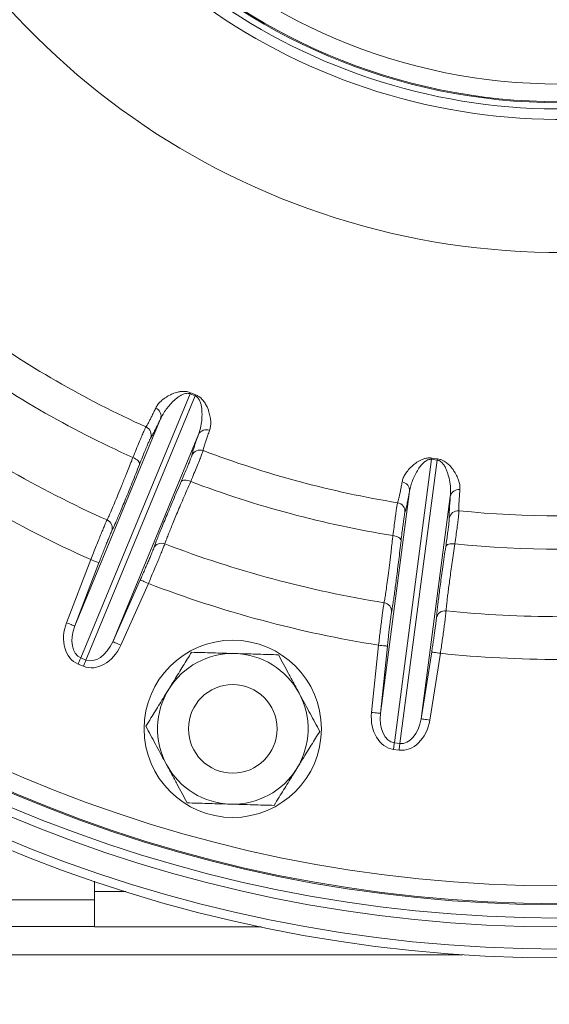
# Paper-space layout 'DIN_BSTD_ASME' of a CAD drawing. Units: millimetres. Extents: x 4 to 417, y 5 to 293.
# Drawn here: x 65 to 74, y 43 to 59 of the extents above; entities that cross this region are included whole.
import ezdxf

# ---------------------------------------------------------------- set-up
doc = ezdxf.new("R2010")
doc.units = ezdxf.units.MM
doc.styles.add('SLDTEXTSTYLE1', font='TXT', dxfattribs={"width": 0.75})
doc.dimstyles.new('SLDDIMSTYLE1', dxfattribs={"dimtxt": 3, "dimasz": 2.5, "dimexe": 0, "dimexo": 0.0625, "dimgap": 0.75, "dimtad": 1, "dimdec": 0, "dimlfac": 7, "dimrnd": 1e-09, "dimzin": 12, "dimdsep": 46, "dimtxsty": 'SLDTEXTSTYLE1', "dimsah": 1, "dimcen": 0.09, "dimadec": 0, "dimazin": 3, "dimtfac": 1, "dimtofl": 0, "dimtmove": 0, "dimatfit": 3, "dimfxl": 0, "dimfrac": 2, "dimtolj": 1, "dimtzin": 12, "dimarcsym": 0})

# ---------------------------------------------------------------- blocks, each defined once
blk = doc.blocks.new('_D_15')
at = {"color": 7, "linetype": 'Continuous', "lineweight": 0}
for p, q in [((69.347, 89.61), (42.921, 89.61)), ((43.721, 89.61), (43.721, 24.62)), ((63.724, 24.62), (42.921, 24.62))]:
    blk.add_line(p, q, dxfattribs=at)
for points in [[(43.721, 89.61), (43.411, 87.11), (44.031, 87.11)], [(43.721, 24.62), (44.031, 27.12), (43.411, 27.12)]]:
    blk.add_solid(points, dxfattribs=at)
at = {"color": 7, "linetype": 'Continuous', "lineweight": 0, "insert": (39.854, 53.79), "char_height": 3, "attachment_point": 1, "rotation": 90, "style": 'SLDTEXTSTYLE1'}
blk.add_mtext('455', dxfattribs=at)

psp = doc.layouts.new('DIN_BSTD_ASME')

# ---------------------------------------------------------------- linework, layer by layer
at = {"color": 7, "linetype": 'Continuous', "lineweight": 0}
for p, q in [((68.0996, 52.5476), (66.3366, 48.2913)), ((68.1837, 52.5127), (68.0996, 52.5476)), ((68.1077, 52.566), (68.1911, 52.5315)), ((66.4207, 48.2564), (68.1837, 52.5127)), ((66.2406, 48.8056), (67.6229, 52.1429)), ((68.2346, 51.8895), (66.8523, 48.5522)), ((71.9942, 51.4917), (71.3929, 46.9241)), ((71.4831, 46.9123), (72.0845, 51.4798)), ((72.0845, 51.4798), (71.9942, 51.4917)), ((71.9972, 51.5116), (72.0867, 51.4998)), ((71.167, 47.3961), (71.6385, 50.9775)), ((72.295, 50.8911), (71.8235, 47.3097)), ((66.1072, 48.8567), (66.4977, 49.8752)), ((66.6311, 49.8241), (66.2406, 48.8056)), ((66.8523, 48.5522), (67.2963, 49.5485)), ((67.4268, 49.4904), (66.9827, 48.4941)), ((71.025, 47.411), (71.1386, 48.4958)), ((71.2806, 48.481), (71.167, 47.3961)), ((66.3366, 48.2913), (66.4207, 48.2564)), ((71.8235, 47.3097), (71.9945, 48.387)), ((72.1356, 48.3646), (71.9645, 47.2873)), ((66.3791, 48.156), (66.295, 48.1908)), ((71.3929, 46.9241), (71.4831, 46.9123)), ((71.4689, 46.8044), (71.3787, 46.8163)), ((66.5569, 44.6908), (66.5569, 44.5252)), ((66.5569, 44.5252), (66.5569, 43.9538)), ((61.7712, 44.3916), (66.5569, 44.3916)), ((60.9427, 43.963), (66.5569, 43.963)), ((69.2505, 43.9538), (66.5569, 43.9538))]:
    psp.add_line(p, q, dxfattribs=at)
at = {"color": 8, "linetype": 'Continuous', "lineweight": 0}
for p, q in [((67.5126, 50.0573), (67.5309, 50.1083)), ((72.0717, 48.9344), (72.0762, 48.9884)), ((67.0642, 44.5252), (66.5569, 44.5252)), ((60.9427, 43.5059), (72.4991, 43.5059))]:
    psp.add_line(p, q, dxfattribs=at)
at = {"color": 7, "linetype": 'Continuous', "lineweight": 0, "flags": 128}
for points in [[(67.2844, 51.4097), (67.2859, 51.4224), (67.2826, 51.4365), (67.2744, 51.4515), (67.2618, 51.4668), (67.2452, 51.4819), (67.2252, 51.4962), (67.2025, 51.5093), (67.1779, 51.5206)], [(68.1092, 51.1348), (68.0839, 51.1442), (68.0586, 51.151), (68.0343, 51.155), (68.0119, 51.1561), (67.9921, 51.1542), (67.9758, 51.1493), (67.9635, 51.1418), (67.9555, 51.1317)], [(71.5013, 50.1816), (71.4995, 50.1943), (71.4926, 50.207), (71.4808, 50.2194), (71.4647, 50.2309), (71.4448, 50.2412), (71.4217, 50.2499), (71.3964, 50.2566), (71.3698, 50.2612)], [(72.3692, 50.1296), (72.3422, 50.1321), (72.3161, 50.1321), (72.2915, 50.1297), (72.2696, 50.1249), (72.2511, 50.118), (72.2365, 50.1091), (72.2266, 50.0986), (72.2215, 50.0868)], [(66.4977, 49.8752), (66.5234, 49.8654), (66.5481, 49.8559), (66.5709, 49.8472), (66.591, 49.8395), (66.6076, 49.8331), (66.6201, 49.8283), (66.628, 49.8253), (66.6311, 49.8241)], [(67.4268, 49.4904), (67.4017, 49.5016), (67.3775, 49.5124), (67.3552, 49.5223), (67.3356, 49.5311), (67.3193, 49.5383), (67.3071, 49.5437), (67.2993, 49.5472), (67.2963, 49.5485)], [(66.1072, 48.8567), (66.1329, 48.8469), (66.1576, 48.8374), (66.1804, 48.8287), (66.2005, 48.821), (66.2171, 48.8146), (66.2296, 48.8098), (66.2375, 48.8068), (66.2406, 48.8056)], [(66.9827, 48.4941), (66.9576, 48.5053), (66.9335, 48.516), (66.9112, 48.526), (66.8915, 48.5348), (66.8753, 48.542), (66.863, 48.5474), (66.8553, 48.5509), (66.8523, 48.5522)], [(71.1386, 48.4958), (71.1659, 48.493), (71.1922, 48.4902), (71.2165, 48.4877), (71.2379, 48.4854), (71.2556, 48.4836), (71.2689, 48.4822), (71.2773, 48.4813), (71.2806, 48.481)], [(66.295, 48.1908), (66.3009, 48.2051), (66.3067, 48.2191), (66.3124, 48.2329), (66.3179, 48.2461), (66.3231, 48.2587), (66.328, 48.2706), (66.3325, 48.2814), (66.3366, 48.2913)], [(66.3791, 48.156), (66.385, 48.1702), (66.3908, 48.1843), (66.3965, 48.198), (66.402, 48.2113), (66.4072, 48.2239), (66.4121, 48.2357), (66.4166, 48.2466), (66.4207, 48.2564)], [(72.1356, 48.3646), (72.1085, 48.3689), (72.0823, 48.373), (72.0582, 48.3769), (72.037, 48.3802), (72.0194, 48.383), (72.0062, 48.3851), (71.9978, 48.3865), (71.9945, 48.387)], [(71.025, 47.411), (71.0523, 47.4081), (71.0786, 47.4054), (71.1029, 47.4028), (71.1243, 47.4006), (71.142, 47.3987), (71.1553, 47.3973), (71.1637, 47.3965), (71.167, 47.3961)], [(71.9645, 47.2873), (71.9374, 47.2916), (71.9113, 47.2957), (71.8871, 47.2996), (71.8659, 47.3029), (71.8483, 47.3057), (71.8351, 47.3078), (71.8267, 47.3092), (71.8235, 47.3097)], [(71.3787, 46.8163), (71.3807, 46.8316), (71.3827, 46.8467), (71.3846, 46.8615), (71.3865, 46.8757), (71.3883, 46.8892), (71.39, 46.9019), (71.3915, 46.9136), (71.3929, 46.9241)], [(71.4689, 46.8044), (71.471, 46.8197), (71.473, 46.8348), (71.4749, 46.8496), (71.4768, 46.8638), (71.4785, 46.8774), (71.4802, 46.89), (71.4818, 46.9017), (71.4831, 46.9123)]]:
    psp.add_lwpolyline(points, dxfattribs=at)
at = {"color": 7, "linetype": 'Continuous', "lineweight": 0}
for centre, radius in [((74.0569, 66.8109), 23.357), ((74.0569, 66.8109), 23.2142), ((74.0569, 66.8109), 22.8571), ((74.0569, 66.8109), 22.7143), ((74.0569, 66.8109), 22.5), ((74.0569, 66.8109), 22.4825), ((74.0569, 66.8109), 22.1968), ((74.0569, 66.8109), 9.5714), ((74.0569, 66.8109), 9.5558), ((74.0569, 66.8109), 9.2701), ((68.7881, 47.1474), 1.4286), ((68.7881, 47.1474), 0.7143)]:
    psp.add_circle(centre, radius, dxfattribs=at)
for centre, radius, start, end in [((74.0569, 66.8109), 9.8397, 36.93282, 323.06718), ((74.0569, 66.8109), 9.6712, 36.93282, 323.06718), ((74.0569, 66.8109), 11.9849, 190.24419, 330.22986), ((74.0569, 66.8109), 16.2304, 234.26039, 245.73961), ((74.0569, 66.8109), 16.7665, 234.22264, 245.77736), ((70.8279, 51.3682), 2.9723, 156.23437, 156.62267), ((65.4516, 53.5958), 2.9389, 338.37553, 338.76824), ((74.0569, 66.8109), 17.8556, 234.11739, 245.88261), ((67.4904, 52.1893), 0.1405, 340.72692, 66.89218), ((67.3295, 51.8837), 0.1428, 339.31094, 65.75953), ((68.3612, 51.8286), 0.1405, 68.1086, 154.27257), ((74.0569, 66.8109), 18.5461, 234.05356, 245.94644), ((68.2588, 51.4987), 0.1428, 69.2407, 155.68845), ((74.0569, 66.8109), 16.2304, 249.26039, 260.73961), ((74.8879, 51.0657), 2.9249, 171.23063, 171.6252), ((69.1893, 51.8161), 2.9147, 353.37402, 353.76997), ((74.0569, 66.8109), 16.7665, 249.22264, 260.77736), ((71.4985, 50.9879), 0.1405, 355.7271, 81.89158), ((72.433, 50.8649), 0.1404, 83.10789, 169.27317), ((71.4222, 50.6511), 0.1428, 354.31083, 80.76007), ((72.4194, 50.5198), 0.1428, 84.24004, 170.68905), ((74.0569, 66.8109), 16.2304, 264.26039, 275.73961), ((66.705, 50.3843), 0.1412, 340.31577, 66.61838), ((67.6402, 49.9969), 0.1412, 68.38223, 154.68369), ((74.0569, 66.8109), 17.8556, 249.11739, 260.88261), ((74.0569, 66.8109), 16.7665, 264.22264, 275.77736), ((74.0569, 66.8109), 18.5461, 249.05356, 260.94644), ((71.207, 49.0412), 0.1412, 355.31592, 81.61817), ((72.2106, 48.9091), 0.1412, 83.38206, 169.68357), ((74.0569, 66.8109), 17.8556, 264.11739, 275.88261), ((68.7881, 47.1474), 1.2143, 88.32804, 148.32804), ((68.7881, 47.1474), 1.2143, 28.32804, 88.32804), ((74.0569, 66.8109), 18.5461, 264.05356, 275.94644), ((68.7881, 47.1474), 1.2143, 148.32804, 208.32804), ((68.7881, 47.1474), 1.2143, 328.32804, 28.32804), ((68.7881, 47.1474), 1.2143, 208.32804, 268.32804), ((68.7881, 47.1474), 1.2143, 268.32804, 328.32804)]:
    psp.add_arc(centre, radius, start, end, dxfattribs=at)
for centre, major_axis, ratio, start_param, end_param in [((66.5104, 48.711), (0.2155, 0.5202), 0.7611705, 1.6057029, 3.1415927), ((66.5104, 48.711), (0.1739, 0.4197), 0.6289055, 1.6057029, 3.1415927), ((66.5945, 48.6762), (-0.2155, -0.5202), 0.7611705, 0, 1.5358897), ((66.5945, 48.6762), (0.1739, 0.4197), 0.6289055, 3.1415927, 4.6774824), ((71.4522, 47.3746), (0.0735, 0.5582), 0.7611705, 1.6057029, 3.1415927), ((71.4522, 47.3746), (0.0593, 0.4504), 0.6289055, 1.6057029, 3.1415927), ((71.5424, 47.3627), (0.0593, 0.4504), 0.6289055, 3.1415927, 4.6774824), ((71.5424, 47.3627), (-0.0735, -0.5582), 0.7611705, 0, 1.5358897)]:
    psp.add_ellipse(centre, major_axis=major_axis, ratio=ratio, start_param=start_param, end_param=end_param, dxfattribs=at)
for points, knots in [([(67.5455, 52.3185), (67.556, 52.3376), (67.577, 52.3758), (67.6282, 52.4311), (67.6947, 52.4835), (67.7713, 52.5281), (67.8425, 52.5589), (67.9017, 52.5767), (67.9503, 52.5858), (67.9951, 52.5886), (68.0329, 52.586), (68.0675, 52.5806), (68.0931, 52.5713), (68.1077, 52.566)], [0, 0, 0, 0, 0.1567014, 0.3139008, 0.4709675, 0.6274922, 0.7448199, 0.8049412, 0.8649674, 0.9151251, 0.940659, 0.9660948, 1, 1, 1, 1]), ([(68.0996, 52.5476), (68.0937, 52.5497), (68.0836, 52.5534), (68.0639, 52.5564), (68.0451, 52.556), (68.0174, 52.5516), (67.9845, 52.5406), (67.947, 52.5215), (67.8992, 52.4905), (67.84, 52.4419), (67.7741, 52.3752), (67.7134, 52.2994), (67.6614, 52.2222), (67.6357, 52.1693), (67.6229, 52.1429)], [0, 0, 0, 0, 0.0145688, 0.024967, 0.049744, 0.0674499, 0.1137602, 0.1726074, 0.231918, 0.3511002, 0.5122915, 0.6735228, 0.836768, 1, 1, 1, 1]), ([(68.2346, 51.8895), (68.2467, 51.9249), (68.2709, 51.9956), (68.29, 52.1153), (68.2931, 52.219), (68.2889, 52.301), (68.281, 52.3581), (68.2674, 52.4065), (68.2516, 52.4446), (68.2359, 52.4712), (68.2167, 52.4932), (68.1969, 52.5069), (68.1873, 52.5111), (68.1837, 52.5127)], [0, 0, 0, 0, 0.2070386, 0.4142838, 0.6212294, 0.7045939, 0.7879674, 0.871076, 0.906365, 0.9415382, 0.9754783, 0.9908996, 1, 1, 1, 1]), ([(68.1911, 52.5315), (68.2049, 52.525), (68.2358, 52.5104), (68.2715, 52.4821), (68.3003, 52.4531), (68.3309, 52.4143), (68.3608, 52.3663), (68.3856, 52.3112), (68.4078, 52.245), (68.4263, 52.1699), (68.4344, 52.0904), (68.4311, 52.0189), (68.4194, 51.9789), (68.4135, 51.9589)], [0, 0, 0, 0, 0.0333266, 0.0746574, 0.1127123, 0.1508769, 0.2334844, 0.3165252, 0.3995253, 0.5493705, 0.6996613, 0.8500391, 1, 1, 1, 1]), ([(67.3881, 52.0139), (67.394, 52.023), (67.4056, 52.0413), (67.4273, 52.08), (67.4521, 52.1269), (67.4805, 52.183), (67.5113, 52.2462), (67.5343, 52.2948), (67.5455, 52.3185)], [0, 0, 0, 0, 0.1677278, 0.3355489, 0.5033701, 0.6719469, 0.8405235, 1, 1, 1, 1]), ([(67.6229, 52.1429), (67.6055, 52.1061), (67.5705, 52.0324), (67.5273, 51.9463), (67.4903, 51.8769), (67.4722, 51.8478), (67.4631, 51.8332)], [0, 0, 0, 0, 0.2487598, 0.4975168, 0.7487586, 1, 1, 1, 1]), ([(67.1779, 51.5206), (67.196, 51.565), (67.2326, 51.6553), (67.2804, 51.7708), (67.3217, 51.8689), (67.3534, 51.9419), (67.3767, 51.993), (67.3843, 52.0069), (67.3881, 52.0139)], [0, 0, 0, 0, 0.1675847, 0.3400206, 0.507627, 0.6800996, 0.8380263, 1, 1, 1, 1]), ([(68.4135, 51.9589), (68.4043, 51.933), (68.3858, 51.8813), (68.3628, 51.8143), (68.3433, 51.7551), (68.3279, 51.7047), (68.3162, 51.6629), (68.3116, 51.6423), (68.3094, 51.6323)], [0, 0, 0, 0, 0.16772522, 0.33554736, 0.50336724, 0.67194481, 0.84051962, 1, 1, 1, 1]), ([(67.4631, 51.8332), (67.4598, 51.8274), (67.4531, 51.8157), (67.4334, 51.7725), (67.4063, 51.7097), (67.3717, 51.6265), (67.331, 51.5265), (67.3001, 51.449), (67.2844, 51.4097)], [0, 0, 0, 0, 0.1579182, 0.3198842, 0.4874829, 0.6599504, 0.8275475, 1, 1, 1, 1]), ([(68.1286, 51.5575), (68.1325, 51.5741), (68.1402, 51.6072), (68.1629, 51.6818), (68.1931, 51.7732), (68.2208, 51.8508), (68.2346, 51.8895)], [0, 0, 0, 0, 0.2487572, 0.4975156, 0.748758, 1, 1, 1, 1]), ([(68.3094, 51.6323), (68.3071, 51.6242), (68.3023, 51.6079), (68.2811, 51.5518), (68.2501, 51.4734), (68.2102, 51.3756), (68.1631, 51.2623), (68.1273, 51.1777), (68.1092, 51.1348)], [0, 0, 0, 0, 0.1674242, 0.3396981, 0.5071181, 0.6793886, 0.8376608, 1, 1, 1, 1]), ([(66.761, 50.5139), (66.7709, 50.5348), (66.7907, 50.5765), (66.8315, 50.6692), (66.8798, 50.7824), (66.9361, 50.9177), (66.9991, 51.0719), (67.0589, 51.2205), (67.1124, 51.3548), (67.1491, 51.4474), (67.1713, 51.5037), (67.1779, 51.5206)], [0, 0, 0, 0, 0.1341226, 0.2686738, 0.4027961, 0.5369211, 0.6714727, 0.8055972, 0.8855889, 0.965579, 1, 1, 1, 1]), ([(67.9555, 51.1317), (67.9709, 51.1675), (68.0021, 51.2399), (68.0426, 51.3359), (68.0776, 51.4205), (68.1043, 51.4873), (68.1227, 51.5362), (68.1266, 51.5504), (68.1286, 51.5575)], [0, 0, 0, 0, 0.1582845, 0.3206368, 0.4880504, 0.6603203, 0.8277305, 1, 1, 1, 1]), ([(71.5183, 51.127), (71.5234, 51.1482), (71.5338, 51.1906), (71.569, 51.2572), (71.6197, 51.325), (71.6822, 51.3879), (71.7429, 51.4361), (71.7956, 51.4687), (71.8401, 51.49), (71.8826, 51.5043), (71.9198, 51.5116), (71.9547, 51.5153), (71.9817, 51.5129), (71.9972, 51.5116)], [0, 0, 0, 0, 0.1567014, 0.3139006, 0.4709672, 0.6274919, 0.7448197, 0.8049411, 0.8649669, 0.9151248, 0.9406588, 0.9660946, 1, 1, 1, 1]), ([(71.9942, 51.4917), (71.988, 51.4923), (71.9772, 51.4932), (71.9575, 51.491), (71.9394, 51.4858), (71.9138, 51.4743), (71.8848, 51.4551), (71.8536, 51.427), (71.8154, 51.3847), (71.7708, 51.3224), (71.7244, 51.241), (71.6854, 51.152), (71.6551, 51.064), (71.6441, 51.0063), (71.6385, 50.9775)], [0, 0, 0, 0, 0.0145688, 0.024967, 0.0497442, 0.06745, 0.1137604, 0.1726075, 0.2319183, 0.3511003, 0.5122915, 0.6735226, 0.8367679, 1, 1, 1, 1]), ([(72.295, 50.8911), (72.2975, 50.9283), (72.3025, 51.0029), (72.29, 51.1234), (72.2662, 51.2244), (72.2408, 51.3026), (72.2185, 51.3557), (72.1928, 51.3989), (72.1677, 51.4316), (72.1456, 51.4532), (72.1214, 51.4695), (72.0987, 51.4776), (72.0883, 51.4792), (72.0845, 51.4798)], [0, 0, 0, 0, 0.2070385, 0.414284, 0.6212292, 0.7045938, 0.7879676, 0.8710762, 0.9063648, 0.9415383, 0.9754785, 0.9908996, 1, 1, 1, 1]), ([(72.0867, 51.4998), (72.1018, 51.4971), (72.1354, 51.4911), (72.1772, 51.473), (72.2125, 51.4524), (72.2522, 51.4228), (72.2934, 51.3842), (72.3316, 51.3374), (72.3703, 51.2792), (72.4075, 51.2115), (72.4359, 51.1368), (72.4513, 51.0669), (72.4503, 51.0252), (72.4498, 51.0044)], [0, 0, 0, 0, 0.03332649, 0.07465741, 0.11271254, 0.15087681, 0.23348436, 0.31652531, 0.39952519, 0.54937029, 0.69966125, 0.85003912, 1, 1, 1, 1]), ([(67.2844, 51.4097), (67.2644, 51.3594), (67.2242, 51.2583), (67.1667, 51.1151), (67.1116, 50.9789), (67.0592, 50.8506), (67.0103, 50.7323), (66.9657, 50.6256), (66.9265, 50.5339), (66.9005, 50.4737), (66.8891, 50.4484), (66.8874, 50.4445)], [0, 0, 0, 0, 0.11903017, 0.23884994, 0.36086025, 0.48286856, 0.60841734, 0.7339677, 0.85597668, 0.97798551, 1, 1, 1, 1]), ([(67.5309, 50.1083), (67.5309, 50.1083), (67.5371, 50.1255), (67.555, 50.1721), (67.5852, 50.2492), (67.6224, 50.3418), (67.6655, 50.4473), (67.7142, 50.5646), (67.7674, 50.6915), (67.8253, 50.828), (67.8877, 50.9742), (67.9329, 51.0792), (67.9555, 51.1317)], [0, 0, 0, 0, 0.00020646, 0.10770297, 0.21764171, 0.32758156, 0.44072278, 0.55386261, 0.66380019, 0.77373877, 0.8868701, 1, 1, 1, 1]), ([(68.1092, 51.1348), (68.0885, 51.087), (68.047, 50.9915), (67.9885, 50.8554), (67.9333, 50.726), (67.8826, 50.6058), (67.8372, 50.4969), (67.7967, 50.3984), (67.7613, 50.3106), (67.7335, 50.2398), (67.7125, 50.1847), (67.6999, 50.1502), (67.694, 50.1333), (67.6922, 50.1282)], [0, 0, 0, 0, 0.0993509, 0.1987013, 0.3009356, 0.4031705, 0.5025169, 0.601863, 0.704102, 0.8063399, 0.8860707, 0.9661624, 1, 1, 1, 1]), ([(71.4451, 50.7921), (71.4484, 50.8024), (71.4549, 50.8231), (71.4658, 50.8661), (71.4777, 50.9178), (71.4905, 50.9793), (71.504, 51.0483), (71.5136, 51.1013), (71.5183, 51.127)], [0, 0, 0, 0, 0.1677278, 0.3355488, 0.50337, 0.6719468, 0.8405234, 1, 1, 1, 1]), ([(71.6385, 50.9775), (71.6312, 50.9374), (71.6165, 50.8571), (71.597, 50.7628), (71.5793, 50.6862), (71.5693, 50.6534), (71.5643, 50.637)], [0, 0, 0, 0, 0.2487599, 0.4975168, 0.7487586, 1, 1, 1, 1]), ([(72.4498, 51.0044), (72.4476, 50.977), (72.4431, 50.9222), (72.4382, 50.8516), (72.4348, 50.7893), (72.4329, 50.7366), (72.4324, 50.6933), (72.4333, 50.6722), (72.4338, 50.6619)], [0, 0, 0, 0, 0.1677252, 0.3355472, 0.5033672, 0.6719447, 0.8405196, 1, 1, 1, 1]), ([(71.3698, 50.2612), (71.3757, 50.3088), (71.3877, 50.4054), (71.4039, 50.5293), (71.4185, 50.6348), (71.4302, 50.7135), (71.4394, 50.7689), (71.4432, 50.7843), (71.4451, 50.7921)], [0, 0, 0, 0, 0.1675852, 0.3400203, 0.50762682, 0.68009978, 0.83802623, 1, 1, 1, 1]), ([(72.2785, 50.5429), (72.2779, 50.5599), (72.2768, 50.5938), (72.2794, 50.6718), (72.285, 50.7679), (72.2916, 50.85), (72.295, 50.8911)], [0, 0, 0, 0, 0.2487572, 0.49751559, 0.748758, 1, 1, 1, 1]), ([(71.5643, 50.637), (71.5626, 50.6305), (71.5592, 50.6175), (71.5513, 50.5707), (71.5414, 50.5029), (71.5295, 50.4136), (71.516, 50.3065), (71.5063, 50.2237), (71.5013, 50.1816)], [0, 0, 0, 0, 0.1579183, 0.3198842, 0.4874823, 0.6599503, 0.8275476, 1, 1, 1, 1]), ([(72.4338, 50.6619), (72.4336, 50.6535), (72.4332, 50.6366), (72.4273, 50.5768), (72.4176, 50.4931), (72.4044, 50.3882), (72.3882, 50.2667), (72.3756, 50.1757), (72.3692, 50.1296)], [0, 0, 0, 0, 0.16742422, 0.33969801, 0.50711793, 0.67938901, 0.83766076, 1, 1, 1, 1]), ([(66.4977, 49.8752), (66.5125, 49.9126), (66.5422, 49.9873), (66.5859, 50.0961), (66.6274, 50.1984), (66.6656, 50.2915), (66.6993, 50.3725), (66.7265, 50.4366), (66.7476, 50.485), (66.7565, 50.5043), (66.761, 50.5139)], [0, 0, 0, 0, 0.128625, 0.2572487, 0.385906, 0.5145625, 0.6430852, 0.7716114, 0.8858067, 1, 1, 1, 1]), ([(72.2215, 50.0868), (72.2271, 50.1253), (72.2385, 50.2033), (72.2528, 50.3066), (72.2647, 50.3974), (72.2732, 50.4688), (72.2783, 50.5208), (72.2784, 50.5355), (72.2785, 50.5429)], [0, 0, 0, 0, 0.15828492, 0.32063742, 0.48805088, 0.66032012, 0.82773064, 1, 1, 1, 1]), ([(66.8379, 50.3368), (66.8343, 50.3291), (66.8271, 50.3136), (66.8103, 50.2749), (66.7888, 50.2235), (66.7623, 50.1585), (66.7323, 50.0838), (66.6998, 50.0016), (66.6657, 49.9142), (66.6426, 49.8541), (66.6311, 49.8241)], [0, 0, 0, 0, 0.1141754, 0.2283478, 0.3568581, 0.485364, 0.6140277, 0.7426898, 0.8713454, 1, 1, 1, 1]), ([(71.2276, 49.1809), (71.2317, 49.2036), (71.2401, 49.249), (71.2555, 49.3491), (71.2728, 49.471), (71.2922, 49.6162), (71.3131, 49.7815), (71.3325, 49.9405), (71.3494, 50.0841), (71.3609, 50.183), (71.3677, 50.2431), (71.3698, 50.2612)], [0, 0, 0, 0, 0.1341226, 0.2686736, 0.4027962, 0.5369211, 0.6714728, 0.8055972, 0.885589, 0.9655791, 1, 1, 1, 1]), ([(71.5013, 50.1816), (71.495, 50.1278), (71.4823, 50.0198), (71.4639, 49.8666), (71.4459, 49.7208), (71.4285, 49.5833), (71.4119, 49.4563), (71.3964, 49.3417), (71.3823, 49.243), (71.3727, 49.1782), (71.3683, 49.1508), (71.3676, 49.1466)], [0, 0, 0, 0, 0.11903, 0.2388501, 0.3608599, 0.4828686, 0.6084173, 0.7339677, 0.8559766, 0.9779857, 1, 1, 1, 1]), ([(67.2963, 49.5485), (67.308, 49.5749), (67.3314, 49.6275), (67.3667, 49.7077), (67.4011, 49.787), (67.4335, 49.8625), (67.4617, 49.9292), (67.4848, 49.9853), (67.5026, 50.0299), (67.5092, 50.0482), (67.5126, 50.0573)], [0, 0, 0, 0, 0.11515271, 0.23030543, 0.3586299, 0.48695361, 0.61521753, 0.74347625, 0.87173746, 1, 1, 1, 1]), ([(67.6922, 50.1282), (67.688, 50.1168), (67.6797, 50.0939), (67.6576, 50.0381), (67.6291, 49.968), (67.5945, 49.8843), (67.5548, 49.7896), (67.5126, 49.6902), (67.4696, 49.5895), (67.4411, 49.5234), (67.4268, 49.4904)], [0, 0, 0, 0, 0.1282835, 0.25657132, 0.38484428, 0.51311749, 0.64143494, 0.76975191, 0.88487558, 1, 1, 1, 1]), ([(72.0762, 48.9884), (72.0762, 48.9884), (72.0778, 49.0066), (72.083, 49.0563), (72.0922, 49.1385), (72.1042, 49.2376), (72.1185, 49.3507), (72.1352, 49.4766), (72.1537, 49.6129), (72.1743, 49.7597), (72.1967, 49.9171), (72.2133, 50.0303), (72.2215, 50.0868)], [0, 0, 0, 0, 0.0002064, 0.1077032, 0.2176418, 0.3275816, 0.4407231, 0.5538626, 0.6638004, 0.7737391, 0.8868701, 1, 1, 1, 1]), ([(72.3692, 50.1296), (72.3615, 50.0781), (72.3461, 49.975), (72.3249, 49.8285), (72.305, 49.6891), (72.2872, 49.56), (72.2715, 49.4429), (72.2579, 49.3374), (72.2464, 49.2434), (72.2379, 49.1679), (72.2319, 49.1092), (72.2286, 49.0726), (72.2273, 49.0547), (72.2269, 49.0494)], [0, 0, 0, 0, 0.0993507, 0.1987011, 0.3009356, 0.4031705, 0.5025169, 0.601863, 0.7041018, 0.8063397, 0.8860707, 0.9661624, 1, 1, 1, 1]), ([(71.1386, 48.4958), (71.1432, 48.5358), (71.1525, 48.6156), (71.1666, 48.732), (71.1801, 48.8416), (71.1929, 48.9414), (71.2045, 49.0283), (71.2142, 49.0973), (71.2221, 49.1495), (71.2258, 49.1704), (71.2276, 49.1809)], [0, 0, 0, 0, 0.1286234, 0.2572473, 0.3859062, 0.5145617, 0.643085, 0.771611, 0.8858066, 1, 1, 1, 1]), ([(72.2269, 49.0494), (72.2258, 49.0372), (72.2236, 49.013), (72.2168, 48.9534), (72.2074, 48.8782), (72.1956, 48.7885), (72.1818, 48.6867), (72.1668, 48.5798), (72.1513, 48.4713), (72.1408, 48.4002), (72.1356, 48.3646)], [0, 0, 0, 0, 0.1282836, 0.2565712, 0.3848441, 0.5131177, 0.6414358, 0.7697532, 0.8848773, 1, 1, 1, 1]), ([(71.3477, 49.0297), (71.3462, 49.0213), (71.3433, 49.0045), (71.3371, 48.9628), (71.3296, 48.9075), (71.3208, 48.8379), (71.3112, 48.758), (71.3011, 48.6702), (71.2908, 48.5769), (71.284, 48.513), (71.2806, 48.481)], [0, 0, 0, 0, 0.1141749, 0.2283476, 0.3568578, 0.4853632, 0.6140272, 0.7426879, 0.8713435, 1, 1, 1, 1]), ([(71.9945, 48.387), (71.999, 48.4154), (72.008, 48.4723), (72.0213, 48.5589), (72.034, 48.6444), (72.0458, 48.7258), (72.0557, 48.7975), (72.0635, 48.8576), (72.0692, 48.9053), (72.0709, 48.9247), (72.0717, 48.9344)], [0, 0, 0, 0, 0.1151533, 0.2303052, 0.3586317, 0.4869558, 0.6152167, 0.7434764, 0.8717372, 1, 1, 1, 1]), ([(67.7547, 47.785), (67.7854, 47.8347), (67.8394, 47.9223), (67.9163, 48.047), (68.009, 48.1972), (68.0772, 48.3077), (68.1228, 48.3816)], [0, 0, 0, 0, 0.2463124, 0.433746, 0.6211974, 1, 1, 1, 1]), ([(68.1228, 48.3816), (68.1795, 48.38), (68.2928, 48.3767), (68.4669, 48.3716), (68.644, 48.3664), (68.7637, 48.3629), (68.8236, 48.3612)], [0, 0, 0, 0, 0.2477129, 0.4953665, 0.7477058, 1, 1, 1, 1]), ([(68.8236, 48.3612), (68.8402, 48.3607), (68.9114, 48.3586), (69.0372, 48.355), (69.2006, 48.3502), (69.3634, 48.3454), (69.4707, 48.3423), (69.5243, 48.3407)], [0, 0, 0, 0, 0.0700543, 0.3004229, 0.5308281, 0.7653904, 1, 1, 1, 1]), ([(69.5243, 48.3407), (69.5512, 48.2908), (69.605, 48.191), (69.6877, 48.0377), (69.7718, 47.8817), (69.8286, 47.7763), (69.857, 47.7236)], [0, 0, 0, 0, 0.2477119, 0.4953656, 0.7477045, 1, 1, 1, 1]), ([(67.3866, 47.1883), (67.4141, 47.233), (67.4647, 47.3149), (67.5394, 47.436), (67.6103, 47.551), (67.6822, 47.6675), (67.7305, 47.7458), (67.7547, 47.785)], [0, 0, 0, 0, 0.2293301, 0.4207656, 0.6121758, 0.8060956, 1, 1, 1, 1]), ([(69.857, 47.7236), (69.8649, 47.709), (69.8987, 47.6463), (69.9584, 47.5355), (70.036, 47.3916), (70.1132, 47.2483), (70.1642, 47.1538), (70.1897, 47.1065)], [0, 0, 0, 0, 0.0700526, 0.3004236, 0.530828, 0.7653914, 1, 1, 1, 1]), ([(67.7193, 46.5712), (67.7114, 46.5858), (67.6775, 46.6486), (67.6178, 46.7593), (67.5402, 46.9033), (67.463, 47.0466), (67.4121, 47.1411), (67.3866, 47.1883)], [0, 0, 0, 0, 0.0700524, 0.3004228, 0.5308269, 0.7653893, 1, 1, 1, 1]), ([(70.1897, 47.1065), (70.1445, 47.0333), (70.0765, 46.9231), (69.9839, 46.773), (69.9065, 46.6476), (69.8523, 46.5596), (69.8216, 46.5099)], [0, 0, 0, 0, 0.375061, 0.5643845, 0.7536884, 1, 1, 1, 1]), ([(68.0519, 45.9541), (68.025, 46.004), (67.9712, 46.1038), (67.8886, 46.2571), (67.8045, 46.4131), (67.7477, 46.5185), (67.7193, 46.5712)], [0, 0, 0, 0, 0.2477119, 0.4953658, 0.7477047, 1, 1, 1, 1]), ([(69.8216, 46.5099), (69.7977, 46.4712), (69.7501, 46.394), (69.6785, 46.278), (69.6072, 46.1624), (69.5319, 46.0403), (69.481, 45.9579), (69.4535, 45.9132)], [0, 0, 0, 0, 0.1912879, 0.3825888, 0.5766164, 0.7706683, 1, 1, 1, 1]), ([(68.7527, 45.9337), (68.7361, 45.9341), (68.6648, 45.9362), (68.5391, 45.9399), (68.3756, 45.9447), (68.2129, 45.9494), (68.1056, 45.9525), (68.0519, 45.9541)], [0, 0, 0, 0, 0.0700536, 0.3004231, 0.5308285, 0.7653903, 1, 1, 1, 1]), ([(69.4535, 45.9132), (69.3968, 45.9149), (69.2835, 45.9182), (69.1094, 45.9232), (68.9322, 45.9284), (68.8125, 45.9319), (68.7527, 45.9337)], [0, 0, 0, 0, 0.2477122, 0.4953665, 0.7477051, 1, 1, 1, 1])]:
    psp.add_open_spline(points, degree=3, knots=knots, dxfattribs=at)
at = {"color": 8, "linetype": 'Continuous', "lineweight": 0}
for points, knots in [([(66.8874, 50.4445), (66.8788, 50.4252), (66.8597, 50.3823), (66.8456, 50.3529), (66.8379, 50.3368)], [0, 0, 0, 0, 0.4519516, 1, 1, 1, 1]), ([(71.3676, 49.1466), (71.3643, 49.1257), (71.357, 49.0793), (71.351, 49.0473), (71.3477, 49.0297)], [0, 0, 0, 0, 0.4519515, 1, 1, 1, 1])]:
    psp.add_open_spline(points, degree=3, knots=knots, dxfattribs=at)

# ---------------------------------------------------------------- dimensions: what is measured, and where the dimension line sits
at = {"color": 7, "linetype": 'Continuous', "lineweight": 0}
dim = psp.add_linear_dim(base=(43.7211, 24.62), p1=(69.7472, 89.6102), p2=(64.1236, 24.62), angle=90, dimstyle='SLDDIMSTYLE1', dxfattribs=at)
dim.commit()
dim.dimension.update_dxf_attribs({"geometry": '_D_15', "text_midpoint": (43.7211, 57.1151), "dimtype": 160})

doc.saveas('drawing.dxf')
